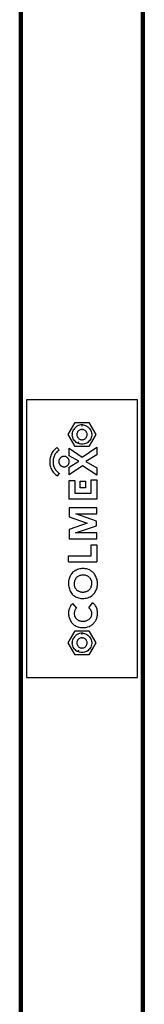
# Model space of a CAD drawing. Units: millimetres. Extents: x 1 to 122, y 0 to 195.
# Drawn here: x 96 to 97, y 9 to 18 of the extents above; entities that cross this region are included whole.
import ezdxf

# ---------------------------------------------------------------- set-up
doc = ezdxf.new("R2010")
doc.units = ezdxf.units.MM
doc.layers.add('Vrstva 1', color=7, linetype='Continuous')

# ---------------------------------------------------------------- blocks, each defined once
blk = doc.blocks.new('WO_05')
for p, q in [((16946.331, -1554.696), (16946.331, 745.304)), ((16946.399, -1554.696), (16946.399, 745.304)), ((16946.484, -1554.696), (16946.484, 745.304)), ((16946.599, -1554.696), (16946.599, 745.304)), ((16946.745, -1554.696), (16946.745, 745.304)), ((16946.917, -1554.696), (16946.917, 745.304)), ((16947.114, -1554.696), (16947.114, 745.304)), ((16947.331, -1554.696), (16947.331, 745.304)), ((16947.566, -1554.696), (16947.566, 745.304)), ((16947.814, -1554.696), (16947.814, 745.304)), ((16948.331, -1554.696), (16948.331, 745.304)), ((17034.331, -1554.696), (17034.331, 745.304)), ((17034.849, -1554.696), (17034.849, 745.304)), ((17035.097, -1554.696), (17035.097, 745.304)), ((17035.331, -1554.696), (17035.331, 745.304)), ((17035.549, -1554.696), (17035.549, 745.304)), ((17035.746, -1554.696), (17035.746, 745.304)), ((17035.918, -1554.696), (17035.918, 745.304)), ((17036.063, -1554.696), (17036.063, 745.304)), ((17036.179, -1554.696), (17036.179, 745.304)), ((17036.263, -1554.696), (17036.263, 745.304)), ((17036.331, -1554.696), (17036.331, 745.304)), ((17031.331, -899.696), (16951.331, -899.696)), ((16951.331, -899.696), (16951.331, -1099.696)), ((17031.331, -1099.696), (17031.331, -899.696)), ((16981.331, -924.696), (16986.331, -916.036)), ((16984.674, -922.533), (16984.998, -921.716)), ((16984.998, -921.716), (16985.421, -920.945)), ((16985.938, -920.234), (16985.421, -920.945)), ((16986.539, -919.593), (16985.938, -920.234)), ((16986.331, -916.036), (16996.331, -916.036)), ((16987.217, -919.033), (16986.539, -919.593)), ((16987.959, -918.562), (16987.217, -919.033)), ((16988.754, -918.188), (16987.959, -918.562)), ((16989.59, -917.916), (16988.754, -918.188)), ((16989.15, -921.694), (16988.791, -921.991)), ((16989.544, -921.445), (16989.15, -921.694)), ((16989.965, -921.246), (16989.544, -921.445)), ((16990.454, -917.751), (16989.59, -917.916)), ((16990.409, -921.102), (16989.965, -921.246)), ((16990.866, -921.015), (16990.409, -921.102)), ((16991.331, -917.696), (16990.454, -917.751)), ((16991.331, -920.986), (16990.866, -921.015)), ((16992.209, -917.751), (16991.331, -917.696)), ((16991.331, -917.696), (16991.331, -918.696)), ((16991.331, -920.986), (16991.796, -921.015)), ((16992.254, -921.102), (16991.796, -921.015)), ((16992.209, -917.751), (16993.072, -917.916)), ((16992.697, -921.246), (16992.254, -921.102)), ((16993.119, -921.445), (16992.697, -921.246)), ((16993.072, -917.916), (16993.908, -918.188)), ((16993.512, -921.694), (16993.119, -921.445)), ((16993.871, -921.991), (16993.512, -921.694)), ((16993.908, -918.188), (16994.704, -918.562)), ((16994.704, -918.562), (16995.446, -919.033)), ((16995.446, -919.033), (16996.123, -919.593)), ((16996.123, -919.593), (16996.725, -920.234)), ((16996.331, -916.036), (17001.331, -924.696)), ((16996.725, -920.234), (16997.242, -920.945)), ((16997.242, -920.945), (16997.665, -921.716)), ((16997.665, -921.716), (16997.989, -922.533)), ((16986.331, -933.356), (16981.331, -924.696)), ((16984.345, -924.257), (16984.455, -923.385)), ((16984.345, -924.257), (16984.345, -925.136)), ((16984.455, -926.008), (16984.345, -925.136)), ((16984.455, -923.385), (16984.674, -922.533)), ((16984.674, -926.859), (16984.455, -926.008)), ((16984.998, -927.677), (16984.674, -926.859)), ((16985.421, -928.447), (16984.998, -927.677)), ((16985.938, -929.158), (16985.421, -928.447)), ((16987.687, -924.001), (16987.628, -924.463)), ((16987.628, -924.463), (16987.628, -924.929)), ((16987.628, -924.929), (16987.687, -925.392)), ((16987.802, -923.55), (16987.687, -924.001)), ((16987.687, -925.392), (16987.802, -925.843)), ((16987.974, -923.116), (16987.802, -923.55)), ((16987.802, -925.843), (16987.974, -926.276)), ((16988.198, -922.708), (16987.974, -923.116)), ((16987.974, -926.276), (16988.198, -926.684)), ((16988.472, -922.331), (16988.198, -922.708)), ((16988.198, -926.684), (16988.472, -927.061)), ((16988.791, -921.991), (16988.472, -922.331)), ((16988.472, -927.061), (16988.791, -927.401)), ((16988.791, -927.401), (16989.15, -927.698)), ((16989.15, -927.698), (16989.544, -927.948)), ((16989.544, -927.948), (16989.965, -928.146)), ((16989.965, -928.146), (16990.409, -928.29)), ((16990.409, -928.29), (16990.866, -928.377)), ((16990.866, -928.377), (16991.331, -928.407)), ((16991.331, -928.407), (16991.796, -928.377)), ((16991.796, -928.377), (16992.254, -928.29)), ((16992.254, -928.29), (16992.697, -928.146)), ((16992.697, -928.146), (16993.119, -927.948)), ((16993.119, -927.948), (16993.512, -927.698)), ((16993.512, -927.698), (16993.871, -927.401)), ((16994.19, -922.331), (16993.871, -921.991)), ((16993.871, -927.401), (16994.19, -927.061)), ((16994.464, -922.708), (16994.19, -922.331)), ((16994.19, -927.061), (16994.464, -926.684)), ((16994.689, -923.116), (16994.464, -922.708)), ((16994.464, -926.684), (16994.689, -926.276)), ((16994.86, -923.55), (16994.689, -923.116)), ((16994.689, -926.276), (16994.86, -925.843)), ((16994.976, -924.001), (16994.86, -923.55)), ((16994.86, -925.843), (16994.976, -925.392)), ((16995.035, -924.463), (16994.976, -924.001)), ((16994.976, -925.392), (16995.035, -924.929)), ((16995.035, -924.929), (16995.035, -924.463)), ((17001.331, -924.696), (16996.331, -933.356)), ((16997.242, -928.447), (16996.725, -929.158)), ((16997.665, -927.677), (16997.242, -928.447)), ((16997.989, -926.859), (16997.665, -927.677)), ((16997.989, -922.533), (16998.207, -923.385)), ((16998.207, -926.008), (16997.989, -926.859)), ((16998.207, -923.385), (16998.318, -924.257)), ((16998.318, -925.136), (16998.207, -926.008)), ((16998.318, -924.257), (16998.318, -925.136)), ((16971.388, -935.697), (16970.838, -936.317)), ((16971.979, -935.115), (16971.388, -935.697)), ((16972.607, -934.574), (16971.979, -935.115)), ((16973.27, -934.077), (16972.607, -934.574)), ((16973.27, -934.077), (16974.907, -935.714)), ((16974.907, -935.714), (16974.36, -936.108)), ((16982.146, -939.943), (16982.146, -934.548)), ((16982.146, -934.548), (16991.524, -940.974)), ((16986.539, -929.799), (16985.938, -929.158)), ((16996.331, -933.356), (16986.331, -933.356)), ((16987.217, -930.359), (16986.539, -929.799)), ((16987.959, -930.83), (16987.217, -930.359)), ((16988.754, -931.205), (16987.959, -930.83)), ((16988.441, -929.954), (16989.123, -930.275)), ((16989.59, -931.476), (16988.754, -931.205)), ((16990.454, -931.641), (16989.59, -931.476)), ((16991.331, -931.696), (16990.454, -931.641)), ((16992.209, -931.641), (16991.331, -931.696)), ((16991.524, -940.974), (17001.958, -933.817)), ((16993.072, -931.476), (16992.209, -931.641)), ((16993.908, -931.205), (16993.072, -931.476)), ((16994.704, -930.83), (16993.908, -931.205)), ((16995.446, -930.359), (16994.704, -930.83)), ((16996.123, -929.799), (16995.446, -930.359)), ((16996.725, -929.158), (16996.123, -929.799)), ((17001.958, -933.817), (17001.958, -939.297)), ((16968.152, -942.293), (16968.053, -943.116)), ((16968.306, -941.479), (16968.152, -942.293)), ((16968.514, -940.677), (16968.306, -941.479)), ((16968.776, -939.89), (16968.514, -940.677)), ((16969.09, -939.123), (16968.776, -939.89)), ((16969.455, -938.379), (16969.09, -939.123)), ((16969.869, -937.661), (16969.455, -938.379)), ((16970.331, -936.972), (16969.869, -937.661)), ((16970.838, -936.317), (16970.331, -936.972)), ((16970.476, -942.97), (16970.42, -943.642)), ((16970.577, -942.303), (16970.476, -942.97)), ((16970.722, -941.644), (16970.577, -942.303)), ((16970.91, -940.996), (16970.722, -941.644)), ((16971.14, -940.362), (16970.91, -940.996)), ((16971.412, -939.745), (16971.14, -940.362)), ((16971.725, -939.147), (16971.412, -939.745)), ((16972.077, -938.571), (16971.725, -939.147)), ((16972.466, -938.02), (16972.077, -938.571)), ((16972.89, -937.496), (16972.466, -938.02)), ((16973.349, -937.001), (16972.89, -937.496)), ((16973.839, -936.538), (16973.349, -937.001)), ((16974.36, -936.108), (16973.839, -936.538)), ((16974.803, -942.943), (16974.732, -943.178)), ((16974.889, -942.714), (16974.803, -942.943)), ((16974.991, -942.49), (16974.889, -942.714)), ((16975.106, -942.274), (16974.991, -942.49)), ((16975.236, -942.066), (16975.106, -942.274)), ((16975.379, -941.866), (16975.236, -942.066)), ((16975.535, -941.676), (16975.379, -941.866)), ((16975.702, -941.497), (16975.535, -941.676)), ((16975.881, -941.33), (16975.702, -941.497)), ((16976.071, -941.174), (16975.881, -941.33)), ((16976.271, -941.031), (16976.071, -941.174)), ((16976.479, -940.901), (16976.271, -941.031)), ((16976.695, -940.786), (16976.479, -940.901)), ((16976.919, -940.684), (16976.695, -940.786)), ((16977.148, -940.598), (16976.919, -940.684)), ((16977.383, -940.527), (16977.148, -940.598)), ((16977.622, -940.471), (16977.383, -940.527)), ((16977.864, -940.431), (16977.622, -940.471)), ((16978.109, -940.407), (16977.864, -940.431)), ((16978.354, -940.399), (16978.109, -940.407)), ((16978.599, -940.407), (16978.354, -940.399)), ((16978.843, -940.431), (16978.599, -940.407)), ((16979.085, -940.471), (16978.843, -940.431)), ((16979.324, -940.527), (16979.085, -940.471)), ((16979.559, -940.598), (16979.324, -940.527)), ((16979.789, -940.684), (16979.559, -940.598)), ((16980.012, -940.786), (16979.789, -940.684)), ((16980.229, -940.901), (16980.012, -940.786)), ((16980.437, -941.031), (16980.229, -940.901)), ((16980.637, -941.174), (16980.437, -941.031)), ((16980.826, -941.33), (16980.637, -941.174)), ((16981.005, -941.497), (16980.826, -941.33)), ((16981.173, -941.676), (16981.005, -941.497)), ((16981.329, -941.866), (16981.173, -941.676)), ((16981.472, -942.066), (16981.329, -941.866)), ((16981.601, -942.274), (16981.472, -942.066)), ((16981.717, -942.49), (16981.601, -942.274)), ((16981.818, -942.714), (16981.717, -942.49)), ((16981.905, -942.943), (16981.818, -942.714)), ((16981.976, -943.178), (16981.905, -942.943)), ((16989.035, -943.921), (16982.146, -939.943)), ((17001.958, -939.297), (16994.012, -944.16)), ((16968.053, -943.116), (16968.01, -943.944)), ((16968.01, -943.944), (16968.023, -944.773)), ((16968.023, -944.773), (16968.092, -945.599)), ((16968.092, -945.599), (16968.216, -946.419)), ((16968.216, -946.419), (16968.395, -947.228)), ((16968.395, -947.228), (16968.628, -948.023)), ((16968.628, -948.023), (16968.915, -948.801)), ((16968.915, -948.801), (16969.253, -949.558)), ((16969.253, -949.558), (16969.641, -950.291)), ((16970.42, -943.642), (16970.409, -944.317)), ((16970.409, -944.317), (16970.443, -944.99)), ((16970.443, -944.99), (16970.521, -945.66)), ((16970.521, -945.66), (16970.643, -946.324)), ((16970.643, -946.324), (16970.81, -946.978)), ((16970.81, -946.978), (16971.019, -947.619)), ((16971.019, -947.619), (16971.27, -948.245)), ((16971.27, -948.245), (16971.563, -948.853)), ((16971.563, -948.853), (16971.895, -949.44)), ((16971.895, -949.44), (16972.265, -950.004)), ((16972.265, -950.004), (16972.672, -950.542)), ((16974.612, -943.904), (16974.604, -944.149)), ((16974.604, -944.149), (16974.612, -944.394)), ((16974.636, -943.659), (16974.612, -943.904)), ((16974.612, -944.394), (16974.636, -944.638)), ((16974.676, -943.417), (16974.636, -943.659)), ((16974.636, -944.638), (16974.676, -944.88)), ((16974.732, -943.178), (16974.676, -943.417)), ((16974.676, -944.88), (16974.732, -945.119)), ((16974.732, -945.119), (16974.803, -945.354)), ((16974.803, -945.354), (16974.889, -945.584)), ((16974.889, -945.584), (16974.991, -945.807)), ((16974.991, -945.807), (16975.106, -946.024)), ((16975.106, -946.024), (16975.236, -946.232)), ((16975.236, -946.232), (16975.379, -946.432)), ((16975.379, -946.432), (16975.535, -946.621)), ((16975.535, -946.621), (16975.702, -946.8)), ((16975.702, -946.8), (16975.881, -946.968)), ((16975.881, -946.968), (16976.071, -947.124)), ((16976.071, -947.124), (16976.271, -947.267)), ((16976.271, -947.267), (16976.479, -947.396)), ((16976.479, -947.396), (16976.695, -947.512)), ((16976.695, -947.512), (16976.919, -947.613)), ((16976.919, -947.613), (16977.148, -947.7)), ((16977.148, -947.7), (16977.383, -947.771)), ((16977.383, -947.771), (16977.622, -947.827)), ((16977.622, -947.827), (16977.864, -947.867)), ((16977.864, -947.867), (16978.109, -947.891)), ((16978.109, -947.891), (16978.354, -947.899)), ((16978.354, -947.899), (16978.599, -947.891)), ((16978.599, -947.891), (16978.843, -947.867)), ((16978.843, -947.867), (16979.085, -947.827)), ((16979.085, -947.827), (16979.324, -947.771)), ((16979.324, -947.771), (16979.559, -947.7)), ((16979.559, -947.7), (16979.789, -947.613)), ((16979.789, -947.613), (16980.012, -947.512)), ((16980.012, -947.512), (16980.229, -947.396)), ((16980.229, -947.396), (16980.437, -947.267)), ((16980.437, -947.267), (16980.637, -947.124)), ((16980.637, -947.124), (16980.826, -946.968)), ((16980.826, -946.968), (16981.005, -946.8)), ((16981.005, -946.8), (16981.173, -946.621)), ((16981.173, -946.621), (16981.329, -946.432)), ((16981.329, -946.432), (16981.472, -946.232)), ((16981.472, -946.232), (16981.601, -946.024)), ((16981.601, -946.024), (16981.717, -945.807)), ((16981.717, -945.807), (16981.818, -945.584)), ((16981.818, -945.584), (16981.905, -945.354)), ((16981.905, -945.354), (16981.976, -945.119)), ((16982.032, -943.417), (16981.976, -943.178)), ((16981.976, -945.119), (16982.032, -944.88)), ((16982.072, -943.659), (16982.032, -943.417)), ((16982.032, -944.88), (16982.072, -944.638)), ((16982.096, -943.904), (16982.072, -943.659)), ((16982.072, -944.638), (16982.096, -944.394)), ((16982.104, -944.149), (16982.096, -943.904)), ((16982.096, -944.394), (16982.104, -944.149)), ((16982.15, -948.136), (16989.035, -943.921)), ((16991.635, -947.098), (16982.15, -953.661)), ((16982.15, -953.661), (16982.15, -948.136)), ((17001.942, -954.027), (16991.635, -947.098)), ((16994.012, -944.16), (17001.942, -948.739)), ((17001.942, -948.739), (17001.942, -954.027)), ((16969.641, -950.291), (16970.077, -950.995)), ((16970.077, -950.995), (16970.56, -951.669)), ((16970.56, -951.669), (16971.087, -952.309)), ((16971.087, -952.309), (16971.657, -952.911)), ((16971.657, -952.911), (16972.265, -953.474)), ((16972.265, -953.474), (16972.91, -953.995)), ((16972.672, -950.542), (16973.114, -951.052)), ((16972.91, -953.995), (16973.588, -954.471)), ((16973.114, -951.052), (16973.589, -951.531)), ((16973.588, -954.471), (16975.189, -952.766)), ((16973.589, -951.531), (16974.095, -951.978)), ((16974.095, -951.978), (16974.629, -952.39)), ((16974.629, -952.39), (16975.189, -952.766)), ((16982.112, -971.328), (16982.112, -957.866)), ((16982.112, -957.866), (16986.169, -957.866)), ((16986.169, -957.866), (16986.169, -966.914)), ((16989.908, -963.038), (16989.908, -958.333)), ((16989.908, -958.333), (16993.91, -958.333)), ((16993.91, -963.038), (16989.908, -963.038)), ((16993.91, -958.333), (16993.91, -963.038)), ((16997.897, -957.375), (17001.985, -957.375)), ((16997.897, -966.914), (16997.897, -957.375)), ((17001.985, -957.375), (17001.985, -971.328)), ((17001.985, -971.328), (16982.112, -971.328)), ((16986.169, -966.914), (16997.897, -966.914)), ((17001.964, -977.4), (16982.188, -977.4)), ((16982.188, -977.4), (16982.188, -983.919)), ((17001.964, -981.746), (17001.964, -977.4)), ((16982.188, -983.919), (16994.963, -988.515)), ((17001.818, -987.08), (16986.813, -981.746)), ((16986.813, -981.746), (17001.964, -981.746)), ((16994.963, -988.515), (16982.107, -993.15)), ((16986.762, -995.407), (17001.818, -990.453)), ((17001.818, -990.453), (17001.818, -987.08)), ((16982.107, -993.15), (16982.107, -999.696)), ((16982.107, -999.696), (17001.988, -999.696)), ((17001.988, -995.407), (16986.762, -995.407)), ((17001.988, -999.696), (17001.988, -995.407)), ((16997.902, -1011.962), (16997.902, -1003.986)), ((16997.902, -1003.986), (17002.04, -1003.986)), ((17002.04, -1003.986), (17002.04, -1016.442)), ((16981.607, -1016.442), (16981.607, -1011.962)), ((16981.607, -1011.962), (16997.902, -1011.962)), ((16981.607, -1016.442), (17002.04, -1016.442)), ((16982.216, -1027.934), (16981.99, -1028.664)), ((16982.492, -1027.222), (16982.216, -1027.934)), ((16982.818, -1026.532), (16982.492, -1027.222)), ((16983.191, -1025.865), (16982.818, -1026.532)), ((16983.61, -1025.226), (16983.191, -1025.865)), ((16984.072, -1024.618), (16983.61, -1025.226)), ((16984.576, -1024.044), (16984.072, -1024.618)), ((16985.118, -1023.506), (16984.576, -1024.044)), ((16985.811, -1023.036), (16985.118, -1023.506)), ((16986.536, -1022.616), (16985.811, -1023.036)), ((16987.287, -1022.247), (16986.536, -1022.616)), ((16987.256, -1027.808), (16986.99, -1028.14)), ((16987.543, -1027.495), (16987.256, -1027.808)), ((16988.063, -1021.931), (16987.287, -1022.247)), ((16987.85, -1027.201), (16987.543, -1027.495)), ((16988.313, -1026.903), (16987.85, -1027.201)), ((16988.858, -1021.67), (16988.063, -1021.931)), ((16988.796, -1026.638), (16988.313, -1026.903)), ((16989.297, -1026.409), (16988.796, -1026.638)), ((16989.67, -1021.465), (16988.858, -1021.67)), ((16989.813, -1026.217), (16989.297, -1026.409)), ((16990.494, -1021.317), (16989.67, -1021.465)), ((16990.342, -1026.062), (16989.813, -1026.217)), ((16990.88, -1025.946), (16990.342, -1026.062)), ((16991.327, -1021.227), (16990.494, -1021.317)), ((16991.425, -1025.868), (16990.88, -1025.946)), ((16992.163, -1021.196), (16991.327, -1021.227)), ((16991.975, -1025.83), (16991.425, -1025.868)), ((16992.525, -1025.832), (16991.975, -1025.83)), ((16993, -1021.222), (16992.163, -1021.196)), ((16993.075, -1025.873), (16992.525, -1025.832)), ((16993.626, -1021.268), (16993, -1021.222)), ((16993.495, -1025.947), (16993.075, -1025.873)), ((16993.91, -1026.048), (16993.495, -1025.947)), ((16994.247, -1021.356), (16993.626, -1021.268)), ((16994.317, -1026.177), (16993.91, -1026.048)), ((16994.861, -1021.484), (16994.247, -1021.356)), ((16994.715, -1026.332), (16994.317, -1026.177)), ((16995.102, -1026.513), (16994.715, -1026.332)), ((16995.466, -1021.652), (16994.861, -1021.484)), ((16995.476, -1026.719), (16995.102, -1026.513)), ((16996.058, -1021.861), (16995.466, -1021.652)), ((16995.836, -1026.949), (16995.476, -1026.719)), ((16996.18, -1027.202), (16995.836, -1026.949)), ((16996.634, -1022.107), (16996.058, -1021.861)), ((16996.507, -1027.477), (16996.18, -1027.202)), ((16996.815, -1027.773), (16996.507, -1027.477)), ((16997.194, -1022.392), (16996.634, -1022.107)), ((16997.102, -1028.089), (16996.815, -1027.773)), ((16997.733, -1022.712), (16997.194, -1022.392)), ((16998.25, -1023.068), (16997.733, -1022.712)), ((16998.742, -1023.457), (16998.25, -1023.068)), ((16999.208, -1023.877), (16998.742, -1023.457)), ((16999.644, -1024.328), (16999.208, -1023.877)), ((17000.05, -1024.806), (16999.644, -1024.328)), ((17000.424, -1025.31), (17000.05, -1024.806)), ((17000.763, -1025.838), (17000.424, -1025.31)), ((17001.194, -1026.611), (17000.763, -1025.838)), ((17001.573, -1027.411), (17001.194, -1026.611)), ((17001.899, -1028.234), (17001.573, -1027.411)), ((16981.623, -1030.922), (16981.607, -1031.686)), ((16981.607, -1031.686), (16981.616, -1032.54)), ((16981.616, -1032.54), (16981.683, -1033.392)), ((16981.693, -1030.162), (16981.623, -1030.922)), ((16981.683, -1033.392), (16981.809, -1034.237)), ((16981.815, -1029.408), (16981.693, -1030.162)), ((16981.809, -1034.237), (16981.992, -1035.071)), ((16981.99, -1028.664), (16981.815, -1029.408)), ((16981.992, -1035.071), (16982.233, -1035.891)), ((16985.675, -1032.056), (16985.662, -1032.428)), ((16985.662, -1032.428), (16985.675, -1032.8)), ((16985.714, -1031.686), (16985.675, -1032.056)), ((16985.675, -1032.8), (16985.713, -1033.17)), ((16985.713, -1033.17), (16985.777, -1033.536)), ((16985.749, -1031.263), (16985.714, -1031.686)), ((16985.811, -1030.842), (16985.749, -1031.263)), ((16985.777, -1033.536), (16985.866, -1033.897)), ((16985.901, -1030.427), (16985.811, -1030.842)), ((16985.866, -1033.897), (16985.98, -1034.251)), ((16986.019, -1030.019), (16985.901, -1030.427)), ((16985.98, -1034.251), (16986.118, -1034.597)), ((16986.163, -1029.619), (16986.019, -1030.019)), ((16986.118, -1034.597), (16986.28, -1034.932)), ((16986.332, -1029.23), (16986.163, -1029.619)), ((16986.28, -1034.932), (16986.465, -1035.255)), ((16986.528, -1028.852), (16986.332, -1029.23)), ((16986.747, -1028.488), (16986.528, -1028.852)), ((16986.99, -1028.14), (16986.747, -1028.488)), ((16997.369, -1028.422), (16997.102, -1028.089)), ((16997.612, -1028.773), (16997.369, -1028.422)), ((16997.446, -1035.407), (16997.666, -1035.061)), ((16997.776, -1029.003), (16997.612, -1028.773)), ((16997.666, -1035.061), (16997.862, -1034.701)), ((16997.923, -1029.243), (16997.776, -1029.003)), ((16997.862, -1034.701), (16998.043, -1034.219)), ((16998.053, -1029.493), (16997.923, -1029.243)), ((16998.043, -1034.219), (16998.385, -1032.714)), ((16998.043, -1034.219), (16998.191, -1033.726)), ((16998.166, -1029.751), (16998.053, -1029.493)), ((16998.262, -1030.016), (16998.166, -1029.751)), ((16998.191, -1033.726), (16998.305, -1033.223)), ((16998.339, -1030.287), (16998.262, -1030.016)), ((16998.305, -1033.223), (16998.385, -1032.714)), ((16998.397, -1030.563), (16998.339, -1030.287)), ((16998.385, -1032.714), (16998.431, -1032.201)), ((16998.437, -1030.842), (16998.397, -1030.563)), ((16998.431, -1032.201), (16998.441, -1031.686)), ((16998.458, -1031.123), (16998.437, -1030.842)), ((16998.441, -1031.686), (16998.459, -1031.405)), ((16998.459, -1031.405), (16998.458, -1031.123)), ((17002.169, -1029.077), (17001.899, -1028.234)), ((17001.964, -1035.725), (17002.208, -1034.939)), ((17002.383, -1029.935), (17002.169, -1029.077)), ((17002.208, -1034.939), (17002.398, -1034.139)), ((17002.54, -1030.807), (17002.383, -1029.935)), ((17002.398, -1034.139), (17002.534, -1033.327)), ((17002.534, -1033.327), (17002.614, -1032.508)), ((17002.639, -1031.686), (17002.54, -1030.807)), ((17002.614, -1032.508), (17002.639, -1031.686)), ((16982.233, -1035.891), (16982.529, -1036.692)), ((16982.529, -1036.692), (16982.88, -1037.471)), ((16982.88, -1037.471), (16983.283, -1038.224)), ((16983.283, -1038.224), (16983.737, -1038.947)), ((16983.737, -1038.947), (16984.24, -1039.638)), ((16984.24, -1039.638), (16984.816, -1040.16)), ((16984.816, -1040.16), (16985.427, -1040.641)), ((16985.427, -1040.641), (16986.07, -1041.078)), ((16986.07, -1041.078), (16986.742, -1041.468)), ((16986.465, -1035.255), (16986.672, -1035.564)), ((16986.672, -1035.564), (16986.899, -1035.858)), ((16986.742, -1041.468), (16987.44, -1041.81)), ((16986.899, -1035.858), (16987.147, -1036.136)), ((16987.147, -1036.136), (16987.413, -1036.396)), ((16987.413, -1036.396), (16987.696, -1036.637)), ((16987.44, -1041.81), (16988.161, -1042.102)), ((16987.696, -1036.637), (16987.996, -1036.858)), ((16987.996, -1036.858), (16988.367, -1037.106)), ((16988.161, -1042.102), (16988.9, -1042.343)), ((16988.367, -1037.106), (16988.753, -1037.328)), ((16988.753, -1037.328), (16989.154, -1037.523)), ((16989.154, -1037.523), (16989.567, -1037.691)), ((16989.567, -1037.691), (16989.991, -1037.83)), ((16989.991, -1037.83), (16990.423, -1037.941)), ((16990.423, -1037.941), (16990.861, -1038.022)), ((16990.861, -1038.022), (16991.304, -1038.073)), ((16991.304, -1038.073), (16991.75, -1038.095)), ((16991.75, -1038.095), (16992.196, -1038.086)), ((16992.196, -1038.086), (16992.605, -1038.084)), ((16992.605, -1038.084), (16993.014, -1038.055)), ((16993.014, -1038.055), (16993.42, -1037.999)), ((16993.42, -1037.999), (16993.821, -1037.915)), ((16993.821, -1037.915), (16994.216, -1037.806)), ((16994.216, -1037.806), (16994.603, -1037.67)), ((16994.559, -1042.418), (16995.443, -1042.157)), ((16994.603, -1037.67), (16994.979, -1037.508)), ((16994.979, -1037.508), (16995.344, -1037.322)), ((16995.344, -1037.322), (16995.696, -1037.112)), ((16995.443, -1042.157), (16996.305, -1041.833)), ((16995.696, -1037.112), (16996.033, -1036.879)), ((16996.033, -1036.879), (16996.354, -1036.624)), ((16996.305, -1041.833), (16997.141, -1041.446)), ((16996.354, -1036.624), (16996.657, -1036.348)), ((16996.657, -1036.348), (16996.941, -1036.052)), ((16996.941, -1036.052), (16997.204, -1035.738)), ((16997.141, -1041.446), (16997.947, -1040.999)), ((16997.204, -1035.738), (16997.446, -1035.407)), ((16997.947, -1040.999), (16998.719, -1040.495)), ((16998.719, -1040.495), (16999.451, -1039.936)), ((16999.451, -1039.936), (16999.986, -1039.31)), ((16999.986, -1039.31), (17000.477, -1038.65)), ((17000.477, -1038.65), (17000.922, -1037.959)), ((17000.922, -1037.959), (17001.32, -1037.238)), ((17001.32, -1037.238), (17001.667, -1036.493)), ((17001.667, -1036.493), (17001.964, -1035.725)), ((16982.456, -1049.195), (16982.219, -1049.746)), ((16982.727, -1048.66), (16982.456, -1049.195)), ((16983.034, -1048.145), (16982.727, -1048.66)), ((16983.374, -1047.651), (16983.034, -1048.145)), ((16983.745, -1047.18), (16983.374, -1047.651)), ((16984.147, -1046.735), (16983.745, -1047.18)), ((16984.578, -1046.317), (16984.147, -1046.735)), ((16984.578, -1046.317), (16987.3, -1049.657)), ((16988.9, -1042.343), (16989.654, -1042.531)), ((16989.654, -1042.531), (16990.419, -1042.665)), ((16990.419, -1042.665), (16991.193, -1042.746)), ((16991.193, -1042.746), (16991.969, -1042.772)), ((16991.969, -1042.772), (16992.746, -1042.743)), ((16992.746, -1042.743), (16993.658, -1042.614)), ((16993.658, -1042.614), (16994.559, -1042.418)), ((16996.25, -1049.481), (16999.031, -1045.855)), ((16999.516, -1046.246), (16999.031, -1045.855)), ((16999.973, -1046.669), (16999.516, -1046.246)), ((17000.399, -1047.123), (16999.973, -1046.669)), ((17000.792, -1047.605), (17000.399, -1047.123)), ((17001.151, -1048.114), (17000.792, -1047.605)), ((17001.474, -1048.647), (17001.151, -1048.114)), ((17001.758, -1049.201), (17001.474, -1048.647)), ((17002.003, -1049.773), (17001.758, -1049.201)), ((16981.607, -1052.668), (16981.601, -1053.268)), ((16981.601, -1053.268), (16981.635, -1053.867)), ((16981.651, -1052.07), (16981.607, -1052.668)), ((16981.635, -1053.867), (16981.709, -1054.462)), ((16981.736, -1051.476), (16981.651, -1052.07)), ((16981.709, -1054.462), (16981.773, -1055.131)), ((16981.859, -1050.889), (16981.736, -1051.476)), ((16981.773, -1055.131), (16981.882, -1055.795)), ((16982.02, -1050.312), (16981.859, -1050.889)), ((16981.882, -1055.795), (16982.036, -1056.449)), ((16982.219, -1049.746), (16982.02, -1050.312)), ((16985.729, -1053.219), (16985.721, -1053.581)), ((16985.721, -1053.581), (16985.738, -1053.942)), ((16985.76, -1052.859), (16985.729, -1053.219)), ((16985.738, -1053.942), (16985.779, -1054.302)), ((16985.814, -1052.501), (16985.76, -1052.859)), ((16985.779, -1054.302), (16985.843, -1054.658)), ((16985.892, -1052.148), (16985.814, -1052.501)), ((16985.843, -1054.658), (16985.93, -1055.009)), ((16985.994, -1051.8), (16985.892, -1052.148)), ((16985.93, -1055.009), (16986.041, -1055.353)), ((16986.117, -1051.46), (16985.994, -1051.8)), ((16986.041, -1055.353), (16986.174, -1055.69)), ((16986.264, -1051.129), (16986.117, -1051.46)), ((16986.174, -1055.69), (16986.328, -1056.017)), ((16986.431, -1050.809), (16986.264, -1051.129)), ((16986.328, -1056.017), (16986.504, -1056.333)), ((16986.619, -1050.5), (16986.431, -1050.809)), ((16986.504, -1056.333), (16986.701, -1056.637)), ((16986.828, -1050.204), (16986.619, -1050.5)), ((16987.055, -1049.923), (16986.828, -1050.204)), ((16987.3, -1049.657), (16987.055, -1049.923)), ((16996.513, -1049.666), (16996.25, -1049.481)), ((16996.764, -1049.869), (16996.513, -1049.666)), ((16997, -1050.088), (16996.764, -1049.869)), ((16997.222, -1050.322), (16997, -1050.088)), ((16997.426, -1050.571), (16997.222, -1050.322)), ((16997.614, -1050.833), (16997.426, -1050.571)), ((16997.784, -1051.108), (16997.614, -1050.833)), ((16997.624, -1056.435), (16997.798, -1056.149)), ((16997.934, -1051.393), (16997.784, -1051.108)), ((16997.798, -1056.149), (16997.951, -1055.851)), ((16998.065, -1051.687), (16997.934, -1051.393)), ((16997.951, -1055.851), (16998.084, -1055.544)), ((16998.176, -1051.99), (16998.065, -1051.687)), ((16998.084, -1055.544), (16998.195, -1055.228)), ((16998.267, -1052.299), (16998.176, -1051.99)), ((16998.195, -1055.228), (16998.285, -1054.905)), ((16998.336, -1052.614), (16998.267, -1052.299)), ((16998.285, -1054.905), (16998.351, -1054.577)), ((16998.384, -1052.933), (16998.336, -1052.614)), ((16998.351, -1054.577), (16998.395, -1054.245)), ((16998.41, -1053.254), (16998.384, -1052.933)), ((16998.395, -1054.245), (16998.416, -1053.911)), ((16998.414, -1053.576), (16998.41, -1053.254)), ((16998.416, -1053.911), (16998.414, -1053.576)), ((17001.956, -1056.901), (17002.181, -1056.198)), ((17002.208, -1050.361), (17002.003, -1049.773)), ((17002.181, -1056.198), (17002.358, -1055.481)), ((17002.378, -1051.08), (17002.208, -1050.361)), ((17002.358, -1055.481), (17002.486, -1054.754)), ((17002.5, -1051.808), (17002.378, -1051.08)), ((17002.486, -1054.754), (17002.565, -1054.019)), ((17002.571, -1052.543), (17002.5, -1051.808)), ((17002.565, -1054.019), (17002.593, -1053.281)), ((17002.593, -1053.281), (17002.571, -1052.543)), ((16982.036, -1056.449), (16982.235, -1057.091)), ((16982.235, -1057.091), (16982.477, -1057.719)), ((16982.477, -1057.719), (16982.761, -1058.328)), ((16982.761, -1058.328), (16983.085, -1058.917)), ((16983.085, -1058.917), (16983.45, -1059.482)), ((16983.45, -1059.482), (16983.851, -1060.021)), ((16983.851, -1060.021), (16984.289, -1060.531)), ((16984.289, -1060.531), (16984.76, -1061.011)), ((16984.76, -1061.011), (16985.263, -1061.457)), ((16985.263, -1061.457), (16985.795, -1061.868)), ((16985.795, -1061.868), (16986.354, -1062.242)), ((16986.354, -1062.242), (16986.937, -1062.577)), ((16986.701, -1056.637), (16986.917, -1056.927)), ((16986.917, -1056.927), (16987.152, -1057.202)), ((16986.937, -1062.577), (16987.541, -1062.871)), ((16987.152, -1057.202), (16987.404, -1057.461)), ((16987.404, -1057.461), (16987.673, -1057.703)), ((16987.541, -1062.871), (16988.319, -1063.14)), ((16987.673, -1057.703), (16987.957, -1057.927)), ((16987.957, -1057.927), (16988.256, -1058.132)), ((16988.256, -1058.132), (16988.567, -1058.316)), ((16988.319, -1063.14), (16989.114, -1063.356)), ((16988.567, -1058.316), (16988.889, -1058.48)), ((16988.889, -1058.48), (16989.222, -1058.622)), ((16989.114, -1063.356), (16989.921, -1063.519)), ((16989.222, -1058.622), (16989.564, -1058.741)), ((16989.564, -1058.741), (16990.039, -1058.886)), ((16990.039, -1058.886), (16990.522, -1058.999)), ((16990.522, -1058.999), (16991.012, -1059.08)), ((16991.012, -1059.08), (16991.506, -1059.128)), ((16991.506, -1059.128), (16992.003, -1059.143)), ((16992.003, -1059.143), (16992.499, -1059.126)), ((16992.499, -1059.126), (16992.993, -1059.076)), ((16992.993, -1059.076), (16993.483, -1058.993)), ((16993.205, -1063.617), (16994.02, -1063.504)), ((16993.483, -1058.993), (16993.966, -1058.878)), ((16993.966, -1058.878), (16994.44, -1058.732)), ((16994.02, -1063.504), (16994.827, -1063.336)), ((16994.44, -1058.732), (16994.904, -1058.554)), ((16994.827, -1063.336), (16995.62, -1063.114)), ((16994.904, -1058.554), (16995.355, -1058.346)), ((16995.355, -1058.346), (16995.791, -1058.109)), ((16995.62, -1063.114), (16996.396, -1062.839)), ((16995.791, -1058.109), (16996.211, -1057.843)), ((16996.211, -1057.843), (16996.485, -1057.651)), ((16996.396, -1062.839), (16997.152, -1062.512)), ((16996.485, -1057.651), (16996.745, -1057.441)), ((16996.745, -1057.441), (16996.99, -1057.213)), ((16996.99, -1057.213), (16997.219, -1056.968)), ((16997.152, -1062.512), (16997.884, -1062.136)), ((16997.219, -1056.968), (16997.431, -1056.709)), ((16997.431, -1056.709), (16997.624, -1056.435)), ((16997.884, -1062.136), (16998.401, -1061.799)), ((16998.401, -1061.799), (16998.894, -1061.429)), ((16998.894, -1061.429), (16999.361, -1061.027)), ((16999.361, -1061.027), (16999.801, -1060.595)), ((16999.801, -1060.595), (17000.211, -1060.135)), ((17000.211, -1060.135), (17000.589, -1059.649)), ((17000.589, -1059.649), (17000.935, -1059.138)), ((17000.935, -1059.138), (17001.245, -1058.605)), ((17001.245, -1058.605), (17001.52, -1058.054)), ((17001.52, -1058.054), (17001.757, -1057.485)), ((17001.757, -1057.485), (17001.956, -1056.901)), ((16981.331, -1074.696), (16986.331, -1066.036)), ((16985.938, -1070.234), (16985.421, -1070.945)), ((16986.539, -1069.593), (16985.938, -1070.234)), ((16986.331, -1066.036), (16996.331, -1066.036)), ((16987.217, -1069.033), (16986.539, -1069.593)), ((16987.959, -1068.562), (16987.217, -1069.033)), ((16988.754, -1068.188), (16987.959, -1068.562)), ((16989.59, -1067.916), (16988.754, -1068.188)), ((16990.454, -1067.751), (16989.59, -1067.916)), ((16989.921, -1063.519), (16990.738, -1063.626)), ((16991.331, -1067.696), (16990.454, -1067.751)), ((16990.738, -1063.626), (16991.56, -1063.679)), ((16992.209, -1067.751), (16991.331, -1067.696)), ((16991.331, -1067.696), (16991.331, -1068.696)), ((16991.56, -1063.679), (16992.383, -1063.676)), ((16992.209, -1067.751), (16993.072, -1067.916)), ((16992.383, -1063.676), (16993.205, -1063.617)), ((16993.072, -1067.916), (16993.908, -1068.188)), ((16993.908, -1068.188), (16994.704, -1068.562)), ((16994.704, -1068.562), (16995.446, -1069.033)), ((16995.446, -1069.033), (16996.123, -1069.593)), ((16996.123, -1069.593), (16996.725, -1070.234)), ((16996.331, -1066.036), (17001.331, -1074.696)), ((16996.725, -1070.234), (16997.242, -1070.945)), ((16986.331, -1083.356), (16981.331, -1074.696)), ((16984.345, -1074.257), (16984.455, -1073.385)), ((16984.345, -1074.257), (16984.345, -1075.136)), ((16984.455, -1076.008), (16984.345, -1075.136)), ((16984.455, -1073.385), (16984.674, -1072.533)), ((16984.674, -1076.859), (16984.455, -1076.008)), ((16984.674, -1072.533), (16984.998, -1071.716)), ((16984.998, -1077.677), (16984.674, -1076.859)), ((16984.998, -1071.716), (16985.421, -1070.945)), ((16985.421, -1078.447), (16984.998, -1077.677)), ((16987.687, -1074.001), (16987.628, -1074.463)), ((16987.628, -1074.463), (16987.628, -1074.929)), ((16987.628, -1074.929), (16987.687, -1075.392)), ((16987.802, -1073.55), (16987.687, -1074.001)), ((16987.687, -1075.392), (16987.802, -1075.843)), ((16987.974, -1073.116), (16987.802, -1073.55)), ((16987.802, -1075.843), (16987.974, -1076.276)), ((16988.198, -1072.708), (16987.974, -1073.116)), ((16987.974, -1076.276), (16988.198, -1076.684)), ((16988.472, -1072.331), (16988.198, -1072.708)), ((16988.198, -1076.684), (16988.472, -1077.061)), ((16988.791, -1071.991), (16988.472, -1072.331)), ((16988.472, -1077.061), (16988.791, -1077.401)), ((16989.15, -1071.694), (16988.791, -1071.991)), ((16988.791, -1077.401), (16989.15, -1077.698)), ((16989.544, -1071.445), (16989.15, -1071.694)), ((16989.15, -1077.698), (16989.544, -1077.948)), ((16989.965, -1071.246), (16989.544, -1071.445)), ((16990.409, -1071.102), (16989.965, -1071.246)), ((16990.866, -1071.015), (16990.409, -1071.102)), ((16991.331, -1070.986), (16990.866, -1071.015)), ((16991.331, -1070.986), (16991.796, -1071.015)), ((16992.254, -1071.102), (16991.796, -1071.015)), ((16992.697, -1071.246), (16992.254, -1071.102)), ((16993.119, -1071.445), (16992.697, -1071.246)), ((16993.512, -1071.694), (16993.119, -1071.445)), ((16993.119, -1077.948), (16993.512, -1077.698)), ((16993.871, -1071.991), (16993.512, -1071.694)), ((16993.512, -1077.698), (16993.871, -1077.401)), ((16994.19, -1072.331), (16993.871, -1071.991)), ((16993.871, -1077.401), (16994.19, -1077.061)), ((16994.464, -1072.708), (16994.19, -1072.331)), ((16994.19, -1077.061), (16994.464, -1076.684)), ((16994.689, -1073.116), (16994.464, -1072.708)), ((16994.464, -1076.684), (16994.689, -1076.276)), ((16994.86, -1073.55), (16994.689, -1073.116)), ((16994.689, -1076.276), (16994.86, -1075.843)), ((16994.976, -1074.001), (16994.86, -1073.55)), ((16994.86, -1075.843), (16994.976, -1075.392)), ((16995.035, -1074.463), (16994.976, -1074.001)), ((16994.976, -1075.392), (16995.035, -1074.929)), ((16995.035, -1074.929), (16995.035, -1074.463)), ((17001.331, -1074.696), (16996.331, -1083.356)), ((16997.242, -1070.945), (16997.665, -1071.716)), ((16997.665, -1077.677), (16997.242, -1078.447)), ((16997.665, -1071.716), (16997.989, -1072.533)), ((16997.989, -1076.859), (16997.665, -1077.677)), ((16997.989, -1072.533), (16998.207, -1073.385)), ((16998.207, -1076.008), (16997.989, -1076.859)), ((16998.207, -1073.385), (16998.318, -1074.257)), ((16998.318, -1075.136), (16998.207, -1076.008)), ((16998.318, -1074.257), (16998.318, -1075.136)), ((16985.938, -1079.158), (16985.421, -1078.447)), ((16986.539, -1079.799), (16985.938, -1079.158)), ((16996.331, -1083.356), (16986.331, -1083.356)), ((16987.217, -1080.359), (16986.539, -1079.799)), ((16987.959, -1080.83), (16987.217, -1080.359)), ((16988.754, -1081.205), (16987.959, -1080.83)), ((16988.441, -1079.954), (16989.123, -1080.275)), ((16989.59, -1081.476), (16988.754, -1081.205)), ((16989.544, -1077.948), (16989.965, -1078.146)), ((16990.454, -1081.641), (16989.59, -1081.476)), ((16989.965, -1078.146), (16990.409, -1078.29)), ((16990.409, -1078.29), (16990.866, -1078.377)), ((16991.331, -1081.696), (16990.454, -1081.641)), ((16990.866, -1078.377), (16991.331, -1078.407)), ((16991.331, -1078.407), (16991.796, -1078.377)), ((16992.209, -1081.641), (16991.331, -1081.696)), ((16991.796, -1078.377), (16992.254, -1078.29)), ((16993.072, -1081.476), (16992.209, -1081.641)), ((16992.254, -1078.29), (16992.697, -1078.146)), ((16992.697, -1078.146), (16993.119, -1077.948)), ((16993.908, -1081.205), (16993.072, -1081.476)), ((16994.704, -1080.83), (16993.908, -1081.205)), ((16995.446, -1080.359), (16994.704, -1080.83)), ((16996.123, -1079.799), (16995.446, -1080.359)), ((16996.725, -1079.158), (16996.123, -1079.799)), ((16997.242, -1078.447), (16996.725, -1079.158)), ((16951.331, -1099.696), (17031.331, -1099.696))]:
    blk.add_line(p, q)

msp = doc.modelspace()

# ---------------------------------------------------------------- block references
at = {"layer": 'Vrstva 1', "xscale": 0.0121, "yscale": 0.0121, "zscale": 0.0121}
msp.add_blockref('WO_05', (-108.6605, 25.4063), dxfattribs=at)

doc.saveas('drawing.dxf')
